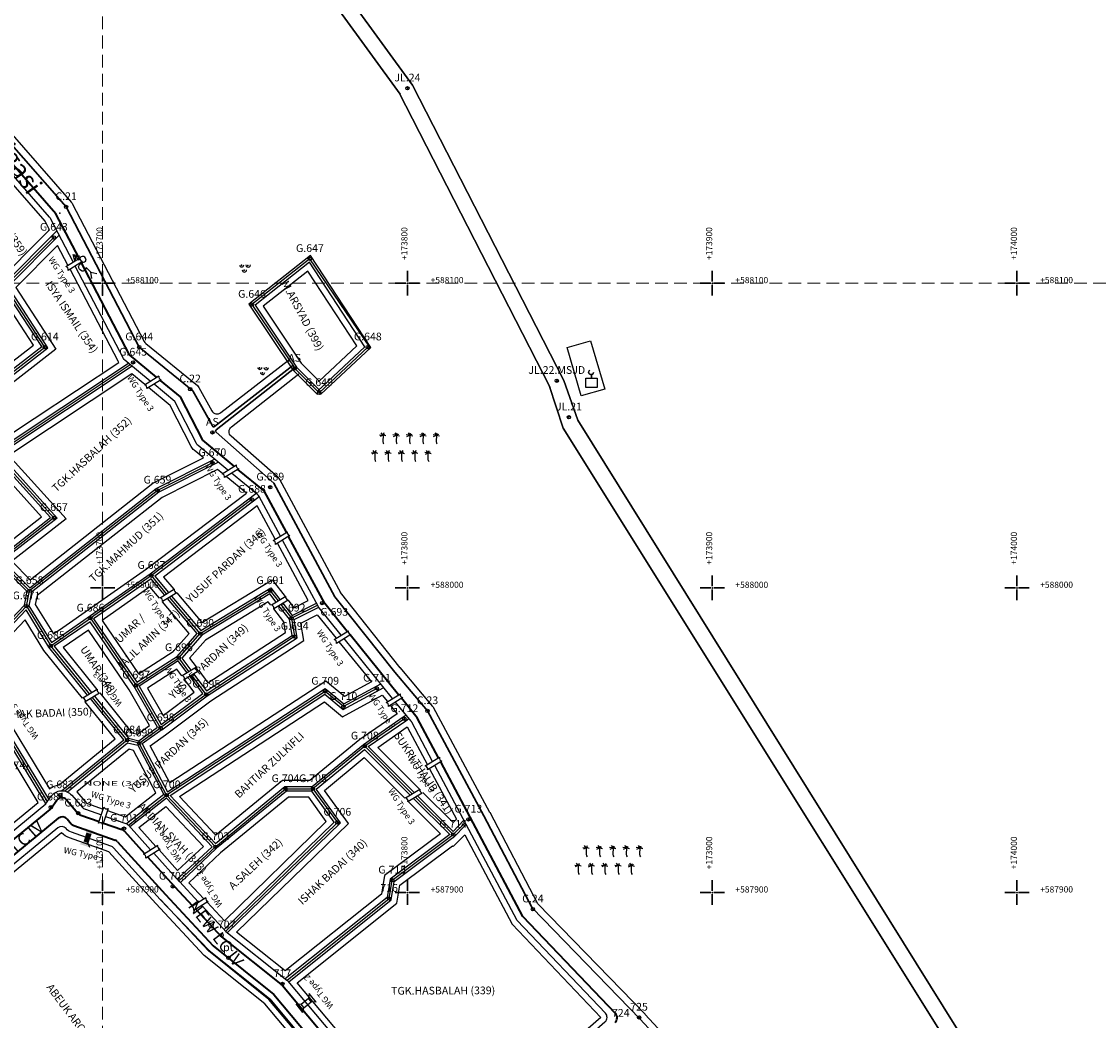
# Model space of a CAD drawing. Units: inches. Extents: x -394 to 7752, y 2694 to 8634.
# Drawn here: x 6373 to 6457, y 6993 to 7071 of the extents above; entities that cross this region are included whole.
import ezdxf
from ezdxf.enums import TextEntityAlignment as Align

# ---------------------------------------------------------------- set-up
doc = ezdxf.new("R2010")
doc.units = ezdxf.units.IN
doc.header["$MEASUREMENT"] = 0
doc.linetypes.add('DASHDOT', pattern=[1, 0.5, -0.25, 0, -0.25])
doc.linetypes.add('DASHEDX2', pattern=[1.5, 1, -0.5])
for name, color, linetype in [('BANGUNAN', 5, 'Continuous'), ('BATAS DESA', 6, 'Continuous'), ('BULAT1', 7, 'Continuous'), ('Double', 144, 'Continuous'), ('GEDUNG', 6, 'Continuous'), ('Grid', 7, 'Continuous'), ('JALAN', 7, 'Continuous'), ('Nama 1', 7, 'Continuous'), ('PATOK1', 7, 'Continuous'), ('Sal_existing', 7, 'Continuous'), ('tambak', 4, 'Continuous'), ('Tanggul', 7, 'Continuous')]:
    doc.layers.add(name, color=color, linetype=linetype)
doc.styles.add('L100', font='simplex.shx', dxfattribs={"height": 2.54})
doc.styles.add('L240', font='simplex.shx', dxfattribs={"height": 6.1})
doc.styles.add('L80', font='simplex.shx', dxfattribs={"height": 2.03})
doc.styles.get("Standard").update_dxf_attribs({"font": 'simplex.shx'})

msp = doc.modelspace()

# ---------------------------------------------------------------- hatches: boundary and pattern name
at = {"layer": 'BATAS DESA'}
h = msp.add_hatch(color=6, dxfattribs=at)
h.paths.add_polyline_path([(6378.31, 7007.424), (6377.487, 7007.685), (6377.641, 7007.332), (6377.981, 7007.225)])
h.paths.add_polyline_path([(6377.758, 7006.516), (6377.417, 7006.626), (6377.088, 7006.427), (6377.911, 7006.166)])
msp.add_hatch(color=6, dxfattribs=at).paths.add_polyline_path([(6377.983, 7007.224), (6377.64, 7007.333), (6377.415, 7006.626), (6377.758, 7006.516)])

# ---------------------------------------------------------------- linework, layer by layer
at = {"color": 72, "lineweight": -3}
msp.add_lwpolyline([(6416.972, 7043.128), (6417.854, 7043.128), (6417.854, 7042.403), (6416.972, 7042.403)], close=True, dxfattribs=at)
msp.add_lwpolyline([(6416.972, 7043.128), (6417.854, 7043.128), (6417.854, 7042.403), (6416.972, 7042.403)], close=True, dxfattribs=at)
msp.add_lwpolyline([(6417.577, 7043.563, -1.445634), (6417.264, 7043.758, 1.445634)], format="xyb", close=True, dxfattribs=at)
at = {"color": 71, "lineweight": -3}
msp.add_lwpolyline([(6417.413, 7043.398), (6417.413, 7043.128)], close=True, dxfattribs=at)
at = {"color": 42, "lineweight": -3}
for points in [[(6401.067, 7038.809), (6400.996, 7038.637), (6400.863, 7038.817)], [(6401.914, 7038.817), (6402.047, 7038.637), (6402.117, 7038.809)], [(6402.965, 7038.817), (6403.098, 7038.637), (6403.168, 7038.809)], [(6404.016, 7038.817), (6404.149, 7038.637), (6404.219, 7038.809)], [(6405.067, 7038.817), (6405.2, 7038.637), (6405.27, 7038.809)], [(6400.73, 7038.668), (6400.996, 7038.637), (6400.762, 7038.543)], [(6400.996, 7038.637), (6400.988, 7038.129), (6401.004, 7038.004), (6401.059, 7037.942)], [(6401.231, 7038.582), (6400.996, 7038.637), (6401.153, 7038.684)], [(6401.812, 7038.543), (6402.047, 7038.637), (6401.781, 7038.668)], [(6402.047, 7038.637), (6402.039, 7038.129), (6402.055, 7038.004), (6402.11, 7037.942)], [(6402.204, 7038.684), (6402.047, 7038.637), (6402.282, 7038.582)], [(6402.863, 7038.543), (6403.098, 7038.637), (6402.832, 7038.668)], [(6403.098, 7038.637), (6403.09, 7038.129), (6403.106, 7038.004), (6403.161, 7037.942)], [(6403.254, 7038.684), (6403.098, 7038.637), (6403.333, 7038.582)], [(6403.914, 7038.543), (6404.149, 7038.637), (6403.883, 7038.668)], [(6404.149, 7038.637), (6404.141, 7038.129), (6404.157, 7038.004), (6404.212, 7037.942)], [(6404.305, 7038.684), (6404.149, 7038.637), (6404.384, 7038.582)], [(6404.965, 7038.543), (6405.2, 7038.637), (6404.934, 7038.668)], [(6405.2, 7038.637), (6405.192, 7038.129), (6405.208, 7038.004), (6405.262, 7037.942)], [(6405.356, 7038.684), (6405.2, 7038.637), (6405.434, 7038.582)], [(6400.095, 7037.277), (6400.361, 7037.246), (6400.126, 7037.152)], [(6400.431, 7037.417), (6400.361, 7037.246), (6400.228, 7037.425)], [(6400.361, 7037.246), (6400.353, 7036.738), (6400.369, 7036.613), (6400.423, 7036.55)], [(6400.595, 7037.191), (6400.361, 7037.246), (6400.517, 7037.292)], [(6401.646, 7037.191), (6401.412, 7037.246), (6401.146, 7037.277)], [(6401.177, 7037.152), (6401.412, 7037.246), (6401.568, 7037.292)], [(6401.482, 7037.417), (6401.412, 7037.246), (6401.279, 7037.425)], [(6401.412, 7037.246), (6401.404, 7036.738), (6401.419, 7036.613), (6401.474, 7036.55)], [(6402.197, 7037.277), (6402.463, 7037.246), (6402.228, 7037.152)], [(6402.533, 7037.417), (6402.463, 7037.246), (6402.33, 7037.425)], [(6402.619, 7037.292), (6402.463, 7037.246), (6402.455, 7036.738), (6402.47, 7036.613), (6402.525, 7036.55)], [(6402.463, 7037.246), (6402.697, 7037.191)], [(6403.248, 7037.277), (6403.514, 7037.246), (6403.279, 7037.152)], [(6403.584, 7037.417), (6403.514, 7037.246), (6403.381, 7037.425)], [(6403.514, 7037.246), (6403.506, 7036.738), (6403.521, 7036.613), (6403.576, 7036.55)], [(6403.748, 7037.191), (6403.514, 7037.246), (6403.67, 7037.292)], [(6404.627, 7036.55), (6404.572, 7036.613), (6404.557, 7036.738), (6404.564, 7037.246), (6404.299, 7037.277)], [(6404.33, 7037.152), (6404.564, 7037.246), (6404.431, 7037.425)], [(6404.721, 7037.292), (6404.564, 7037.246), (6404.635, 7037.417)], [(6404.564, 7037.246), (6404.799, 7037.191)], [(6416.739, 7006.157), (6417.005, 7006.126), (6416.771, 7006.032)], [(6417.076, 7006.297), (6417.005, 7006.126), (6416.872, 7006.305)], [(6417.005, 7006.126), (6416.997, 7005.618), (6417.013, 7005.493), (6417.068, 7005.43)], [(6417.24, 7006.071), (6417.005, 7006.126), (6417.162, 7006.172)], [(6417.821, 7006.032), (6418.056, 7006.126), (6417.79, 7006.157)], [(6417.923, 7006.305), (6418.056, 7006.126), (6418.126, 7006.297)], [(6418.056, 7006.126), (6418.048, 7005.618), (6418.064, 7005.493), (6418.119, 7005.43)], [(6418.213, 7006.172), (6418.056, 7006.126), (6418.291, 7006.071)], [(6418.872, 7006.032), (6419.107, 7006.126), (6418.841, 7006.157)], [(6418.974, 7006.305), (6419.107, 7006.126), (6419.177, 7006.297)], [(6419.107, 7006.126), (6419.099, 7005.618), (6419.115, 7005.493), (6419.17, 7005.43)], [(6419.263, 7006.172), (6419.107, 7006.126), (6419.342, 7006.071)], [(6419.923, 7006.032), (6420.158, 7006.126), (6419.892, 7006.157)], [(6420.025, 7006.305), (6420.158, 7006.126), (6420.228, 7006.297)], [(6420.158, 7006.126), (6420.15, 7005.618), (6420.166, 7005.493), (6420.221, 7005.43)], [(6420.314, 7006.172), (6420.158, 7006.126), (6420.393, 7006.071)], [(6420.974, 7006.032), (6421.209, 7006.126), (6420.943, 7006.157)], [(6421.076, 7006.305), (6421.209, 7006.126), (6421.279, 7006.297)], [(6421.209, 7006.126), (6421.201, 7005.618), (6421.217, 7005.493), (6421.271, 7005.43)], [(6421.365, 7006.172), (6421.209, 7006.126), (6421.443, 7006.071)], [(6416.44, 7004.906), (6416.37, 7004.734), (6416.237, 7004.914)], [(6416.604, 7004.68), (6416.37, 7004.734), (6416.526, 7004.781)], [(6417.186, 7004.641), (6417.421, 7004.734), (6417.577, 7004.781)], [(6417.491, 7004.906), (6417.421, 7004.734), (6417.288, 7004.914)], [(6418.542, 7004.906), (6418.472, 7004.734), (6418.339, 7004.914)], [(6418.628, 7004.781), (6418.472, 7004.734), (6418.464, 7004.227), (6418.479, 7004.102), (6418.534, 7004.039)], [(6419.593, 7004.906), (6419.522, 7004.734), (6419.39, 7004.914)], [(6419.757, 7004.68), (6419.522, 7004.734), (6419.679, 7004.781)], [(6420.339, 7004.641), (6420.573, 7004.734), (6420.44, 7004.914)], [(6420.73, 7004.781), (6420.573, 7004.734), (6420.644, 7004.906)], [(6416.104, 7004.765), (6416.37, 7004.734), (6416.135, 7004.641)], [(6416.37, 7004.734), (6416.362, 7004.227), (6416.378, 7004.102), (6416.432, 7004.039)], [(6417.655, 7004.68), (6417.421, 7004.734), (6417.155, 7004.765)], [(6417.421, 7004.734), (6417.413, 7004.227), (6417.428, 7004.102), (6417.483, 7004.039)], [(6418.206, 7004.765), (6418.472, 7004.734), (6418.237, 7004.641)], [(6418.472, 7004.734), (6418.706, 7004.68)], [(6419.257, 7004.765), (6419.522, 7004.734), (6419.288, 7004.641)], [(6419.522, 7004.734), (6419.515, 7004.227), (6419.53, 7004.102), (6419.585, 7004.039)], [(6420.636, 7004.039), (6420.581, 7004.102), (6420.566, 7004.227), (6420.573, 7004.734), (6420.308, 7004.765)], [(6420.573, 7004.734), (6420.808, 7004.68)]]:
    msp.add_lwpolyline(points, dxfattribs=at)
at = {"layer": 'BANGUNAN', "lineweight": -3}
msp.add_lwpolyline([(6376.606, 7052.857), (6377.101, 7052.735), (6376.782, 7052.678), (6376.721, 7052.36)], close=True, dxfattribs=at)
for points in [[(6377.04, 7052.417), (6376.606, 7052.857)], [(6377.979, 7051.465), (6377.615, 7051.834)], [(6378.061, 7050.983), (6377.979, 7051.465), (6378.461, 7051.377)]]:
    msp.add_lwpolyline(points, dxfattribs=at)
msp.add_open_spline([(6377.615, 7051.834), (6377.589, 7051.739), (6377.539, 7051.556), (6377.168, 7051.55), (6376.913, 7051.962), (6377.278, 7052.23), (6377.721, 7052.348), (6377.481, 7052.783), (6377.144, 7052.672), (6377.076, 7052.504), (6377.04, 7052.417)], degree=3, knots=[0, 0, 0, 0, 2.19934, 4.268021, 7.681409, 11.019393, 13.992759, 16.863103, 18.986773, 21.280737, 21.280737, 21.280737, 21.280737], dxfattribs=at)
at = {"layer": 'BATAS DESA', "color": 6}
for p, q in [((6377.911, 7006.166), (6377.757, 7006.518)), ((6377.983, 7007.224), (6377.758, 7006.516)), ((6395.191, 6994.657), (6395.121, 6994.279)), ((6395.727, 6993.981), (6395.191, 6994.657)), ((6394.156, 6993.837), (6394.54, 6993.818)), ((6394.692, 6993.161), (6394.156, 6993.837)), ((6394.539, 6993.82), (6395.122, 6994.282)), ((6394.762, 6993.539), (6394.54, 6993.818)), ((6394.763, 6993.538), (6395.344, 6993.998)), ((6395.343, 6994), (6395.122, 6994.282)), ((6395.727, 6993.981), (6395.343, 6994)), ((6394.692, 6993.161), (6394.762, 6993.539))]:
    msp.add_line(p, q, dxfattribs=at)
at = {"layer": 'BULAT1', "color": 4, "ltscale": 10}
msp.add_lwpolyline([(6372.123, 6945.192), (6375.101, 6941.164, 0.281997), (6375.566, 6940.975), (6377.464, 6941.292, 0.123685), (6377.678, 6941.385), (6390.185, 6951.04, 0.355302), (6390.324, 6951.63), (6386.684, 6959.124, -0.141639), (6386.639, 6959.386), (6387.379, 6966.048, -0.066661), (6387.41, 6966.172), (6392.037, 6977.862, -0.142744), (6392.202, 6978.075), (6397.878, 6982.185, 0.300319), (6398.064, 6982.68), (6396.751, 6988.472, 0.119493), (6396.65, 6988.675), (6392.017, 6994.191), (6387.248, 6998.006), (6383.461, 7002.063)], format="xyb", dxfattribs=at)
at = {"layer": 'BULAT1', "color": 1, "ltscale": 10}
for centre in [(6402.919, 7065.97), (6376.04, 7056.619), (6375.079, 7054.21), (6395.239, 7052.53), (6390.679, 7048.93), (6374.359, 7045.57), (6381.799, 7045.57), (6399.799, 7045.57), (6381.319, 7044.37), (6394.039, 7043.89), (6414.679, 7042.93), (6385.81, 7042.261), (6395.959, 7041.97), (6415.639, 7040.05), (6387.559, 7038.85), (6387.559, 7036.45), (6392.119, 7034.53), (6383.239, 7034.29), (6390.679, 7033.57), (6375.079, 7032.13), (6382.759, 7027.57), (6373.159, 7026.37), (6392.119, 7026.37), (6372.919, 7025.17), (6396.199, 7025.41), (6377.959, 7024.21), (6393.799, 7024.21), (6386.599, 7023.01), (6394.039, 7022.77), (6374.839, 7022.05), (6384.919, 7021.09), (6381.559, 7018.93), (6396.439, 7018.45), (6400.519, 7018.69), (6387.079, 7018.21), (6397.879, 7017.25), (6404.5, 7016.912), (6402.679, 7016.29), (6383.479, 7015.57), (6380.839, 7014.61), (6381.799, 7014.37), (6399.559, 7014.13), (6393.319, 7010.77), (6395.479, 7010.77), (6375.559, 7010.29), (6383.959, 7010.29), (6374.839, 7009.33), (6376.999, 7008.85), (6397.399, 7008.13), (6407.719, 7008.37), (6380.599, 7007.65), (6406.519, 7007.17), (6387.799, 7006.21), (6384.439, 7003.09), (6401.719, 7003.57), (6401.479, 7002.13), (6401.479, 7002.13), (6412.798, 7001.298), (6388.279, 6999.25), (6388.82, 6997.456), (6393.079, 6995.41), (6393.079, 6995.41), (6421.159, 6992.77), (6421.159, 6992.77)]:
    msp.add_circle(centre, 0.132, dxfattribs=at)
for p in [(6402.919, 7065.97), (6376.04, 7056.619), (6375.559, 7056.13), (6375.079, 7054.21), (6395.239, 7052.53), (6390.679, 7048.93), (6374.359, 7045.57), (6381.799, 7045.57), (6399.799, 7045.57), (6381.319, 7044.37), (6394.039, 7043.89), (6385.81, 7042.261), (6414.679, 7042.93), (6395.959, 7041.97), (6415.639, 7040.05), (6387.559, 7038.85), (6387.559, 7036.45), (6392.119, 7034.53), (6383.239, 7034.29), (6390.679, 7033.57), (6375.079, 7032.13), (6382.759, 7027.57), (6373.159, 7026.37), (6392.119, 7026.37), (6372.919, 7025.17), (6396.199, 7025.41), (6377.959, 7024.21), (6393.799, 7024.21), (6386.599, 7023.01), (6394.039, 7022.77), (6374.839, 7022.05), (6384.919, 7021.09), (6381.559, 7018.93), (6396.439, 7018.45), (6400.519, 7018.69), (6387.079, 7018.21), (6397.879, 7017.25), (6404.5, 7016.912), (6402.679, 7016.29), (6383.479, 7015.57), (6380.839, 7014.61), (6381.799, 7014.37), (6399.559, 7014.13), (6393.319, 7010.77), (6395.479, 7010.77), (6375.559, 7010.29), (6383.959, 7010.29), (6374.839, 7009.33), (6376.999, 7008.85), (6407.719, 7008.37), (6380.599, 7007.65), (6397.399, 7008.13), (6406.519, 7007.17), (6387.799, 7006.21), (6384.439, 7003.09), (6401.719, 7003.57), (6401.479, 7002.13), (6401.479, 7002.13), (6412.798, 7001.298), (6388.279, 6999.25), (6388.82, 6997.456), (6393.079, 6995.41), (6393.079, 6995.41), (6421.159, 6992.77), (6421.159, 6992.77)]:
    msp.add_point(p, dxfattribs=at)
at = {"layer": 'Double', "color": 6}
for p, q in [((6376.016, 7051.926), (6377.14, 7052.618)), ((6377.324, 7052.308), (6376.2, 7051.617)), ((6382.218, 7042.612), (6383.342, 7043.304)), ((6383.526, 7042.995), (6382.402, 7042.303)), ((6388.33, 7035.603), (6389.454, 7036.295)), ((6389.638, 7035.985), (6388.514, 7035.293)), ((6392.341, 7030.34), (6393.466, 7031.032)), ((6393.649, 7030.723), (6392.525, 7030.031)), ((6383.441, 7025.831), (6384.565, 7026.523)), ((6384.749, 7026.214), (6383.625, 7025.522)), ((6392.21, 7025.264), (6393.334, 7025.955)), ((6392.21, 7025.264), (6393.334, 7025.955)), ((6393.518, 7025.646), (6392.394, 7024.954)), ((6393.518, 7025.646), (6392.394, 7024.954)), ((6397.145, 7022.545), (6398.269, 7023.236)), ((6398.453, 7022.927), (6397.329, 7022.235)), ((6385.174, 7019.701), (6386.299, 7020.393)), ((6386.482, 7020.083), (6385.358, 7019.392)), ((6377.369, 7017.942), (6378.494, 7018.634)), ((6378.678, 7018.324), (6377.553, 7017.632)), ((6401.236, 7017.581), (6402.36, 7018.273)), ((6402.544, 7017.963), (6401.42, 7017.271)), ((6404.326, 7012.577), (6405.45, 7013.269)), ((6405.634, 7012.959), (6404.51, 7012.268)), ((6402.778, 7010.063), (6403.902, 7010.755)), ((6404.086, 7010.445), (6402.961, 7009.753)), ((6378.602, 7008.084), (6379.022, 7009.336)), ((6379.362, 7009.216), (6378.941, 7007.964)), ((6382.133, 7005.638), (6383.257, 7006.33)), ((6383.441, 7006.02), (6382.317, 7005.328)), ((6385.918, 7001.514), (6387.042, 7002.206)), ((6387.226, 7001.896), (6386.102, 7001.204))]:
    msp.add_line(p, q, dxfattribs=at)
for points in [[(6374.735, 7054.813), (6374.384, 7055.486), (6370.58, 7059.825)], [(6365.427, 7056.442), (6367.443, 7053.651), (6370.198, 7050.26), (6374.735, 7054.813)], [(6368.253, 7043.349), (6369.152, 7042.381), (6373.474, 7045.72), (6371.082, 7049.399), (6370.441, 7048.886), (6366.281, 7045.821), (6366.526, 7045.209), (6368.007, 7043.614)], [(6369.252, 7030.304), (6370.689, 7029.551), (6374.112, 7032.214), (6370.385, 7036.333), (6368.79, 7035.422), (6367.873, 7036.109), (6365.945, 7034.707), (6366.328, 7031.836), (6368.933, 7030.471)], [(6388.35, 7035.615), (6387.97, 7035.929), (6383.594, 7033.73), (6373.758, 7026.001), (6373.617, 7025.295), (6375.038, 7022.985), (6375.784, 7023.493), (6382.37, 7028.103), (6390.235, 7034.062), (6388.644, 7035.373)], [(6391.099, 7033.06), (6383.711, 7027.463), (6384.524, 7026.498)], [(6392.507, 7030.442), (6391.099, 7033.06)], [(6393.518, 7025.646), (6393.986, 7025.045), (6395.105, 7025.613), (6392.678, 7030.125)], [(6384.759, 7026.22), (6386.739, 7023.868), (6392.278, 7027.24), (6393.296, 7025.932)], [(6383.388, 7025.798), (6382.643, 7026.683), (6378.871, 7024.043), (6381.742, 7019.832), (6384.483, 7021.594), (6385.729, 7023.018), (6383.622, 7025.52)], [(6392.165, 7025.236), (6391.959, 7025.5), (6387.029, 7022.499), (6385.768, 7021.058), (6386.277, 7020.379)], [(6397.524, 7022.355), (6400.083, 7019.197), (6397.957, 7018.043), (6396.486, 7019.269), (6384.203, 7011.238), (6382.652, 7014.168), (6383.869, 7015.037), (6387.428, 7017.706), (6394.761, 7022.451), (6394.529, 7023.84), (6395.798, 7024.484), (6397.295, 7022.637)], [(6386.493, 7020.09), (6387.209, 7019.137), (6393.317, 7023.089), (6393.175, 7023.936), (6392.387, 7024.95)], [(6378.687, 7018.33), (6381.214, 7015.196), (6381.663, 7015.084), (6382.61, 7015.76), (6380.999, 7018.58), (6377.801, 7023.27), (6375.802, 7021.907), (6378.459, 7018.612)], [(6385.148, 7019.685), (6384.759, 7020.203), (6382.443, 7018.713), (6383.681, 7016.546), (6386.126, 7018.38), (6385.365, 7019.395)], [(6401.57, 7017.363), (6402.109, 7016.698), (6399.16, 7014.657), (6395.242, 7011.43), (6393.083, 7011.43), (6387.836, 7007.133), (6384.979, 7010.168), (6396.391, 7017.63), (6397.8, 7016.456), (6400.929, 7018.154), (6401.341, 7017.645)], [(6403.88, 7010.742), (6400.585, 7014.037), (6402.905, 7015.668), (6402.905, 7015.668)], [(6402.905, 7015.668), (6404.493, 7012.68)], [(6402.986, 7009.769), (6405.514, 7007.241), (6401.111, 7003.939), (6400.869, 7002.487), (6393.294, 6996.427), (6389.469, 6999.487), (6398.269, 7008.056), (6396.378, 7010.655), (6399.516, 7013.239), (6402.725, 7010.03)], [(6404.662, 7012.361), (6406.775, 7008.387), (6406.51, 7008.112), (6404.142, 7010.48)], [(6387.144, 7001.846), (6388.503, 7000.39), (6396.529, 7008.204), (6395.143, 7010.11), (6393.555, 7010.11), (6388.209, 7005.732), (6385.714, 7003.378), (6386.893, 7002.114)]]:
    msp.add_lwpolyline(points, dxfattribs=at)
at = {"layer": 'Double', "color": 144}
for points in [[(6370.424, 7037.323), (6368.852, 7036.425), (6368.021, 7037.048), (6366.901, 7039.288), (6369.194, 7041.351), (6374.6, 7045.529), (6371.469, 7050.346), (6375.498, 7054.388)], [(6371.118, 7050.504), (6375.323, 7054.723)], [(6396.082, 7041.838), (6400.032, 7045.542), (6395.282, 7052.793), (6390.437, 7048.968), (6393.899, 7043.775), (6395.832, 7041.842)], [(6395.836, 7042.101), (6399.565, 7045.598), (6395.196, 7052.267), (6390.921, 7048.891), (6394.179, 7044.004), (6396.086, 7042.097)], [(6367.869, 7043.057), (6369.099, 7041.733), (6374.117, 7045.611), (6371.196, 7050.105), (6370.148, 7049.267), (6365.698, 7045.987), (6366.113, 7044.948), (6367.623, 7043.322)], [(6370.419, 7037.32), (6380.959, 7044.303)], [(6381.249, 7044.063), (6370.793, 7037.135), (6375.342, 7032.107), (6371.03, 7028.753), (6373.173, 7026.61), (6383.142, 7034.442), (6387.73, 7036.749)], [(6369.017, 7029.885), (6370.74, 7028.983), (6374.815, 7032.153), (6370.482, 7036.942), (6368.825, 7035.995), (6367.877, 7036.706), (6365.431, 7034.927), (6365.885, 7031.526), (6368.698, 7030.052)], [(6388.034, 7036.498), (6383.336, 7034.137), (6373.322, 7026.269), (6373.109, 7025.204), (6374.893, 7022.305), (6376.056, 7023.098)], [(6382.653, 7027.715), (6390.988, 7034.03)], [(6391.255, 7033.78), (6383.019, 7027.541), (6384.111, 7026.244)], [(6365.743, 7016.427), (6369.085, 7018.516), (6368.141, 7020.402), (6372.752, 7025.256), (6372.963, 7026.311), (6370.651, 7028.623), (6368.842, 7029.571)], [(6376.056, 7023.098), (6382.656, 7027.717)], [(6383.801, 7026.053), (6382.727, 7027.328), (6378.208, 7024.164), (6381.609, 7019.176), (6384.8, 7021.227)], [(6384.345, 7025.965), (6386.637, 7023.244), (6392.162, 7026.607), (6392.884, 7025.679)], [(6392.576, 7025.489), (6392.075, 7026.133), (6386.716, 7022.87), (6385.15, 7021.081), (6385.866, 7020.127)], [(6384.783, 7021.208), (6386.362, 7023.012), (6384.035, 7025.774)], [(6386.083, 7019.838), (6387.093, 7018.49), (6393.842, 7022.857), (6393.629, 7024.135), (6392.798, 7025.203)], [(6393.107, 7025.393), (6393.85, 7024.437), (6395.761, 7025.407)], [(6377.738, 7018.168), (6374.691, 7021.946), (6372.888, 7024.876), (6368.576, 7020.337), (6369.553, 7018.384)], [(6383.587, 7015.426), (6387.153, 7018.1), (6394.236, 7022.683), (6393.998, 7024.109), (6395.931, 7025.09)], [(6378.275, 7018.076), (6380.941, 7014.77), (6381.762, 7014.565), (6383.242, 7015.622), (6381.406, 7018.834), (6377.927, 7023.937), (6375.101, 7022.011), (6378.047, 7018.359)], [(6385.558, 7019.937), (6384.875, 7020.848), (6381.8, 7018.871), (6383.536, 7015.832)], [(6383.534, 7015.836), (6386.798, 7018.284), (6385.775, 7019.648)], [(6383.583, 7015.423), (6382.032, 7014.315), (6384.026, 7010.548), (6396.452, 7018.673), (6397.9, 7017.466), (6400.82, 7019.051)], [(6387.807, 7006.463), (6384.237, 7010.257), (6396.426, 7018.226), (6397.857, 7017.033), (6401.05, 7018.766)], [(6375.689, 7010.629), (6380.586, 7014.636), (6377.965, 7017.886)], [(6387.794, 7006.478), (6393.254, 7010.95), (6395.414, 7010.95), (6399.45, 7014.273), (6402.576, 7016.438), (6402.808, 7016.598)], [(6403.46, 7010.483), (6399.839, 7014.104), (6402.781, 7016.142), (6403.035, 7016.318)], [(6374.456, 7009.614), (6371, 7015.324)], [(6371.307, 7015.513), (6374.682, 7009.937)], [(6376.14, 7010.532), (6380.883, 7014.413), (6381.677, 7014.215), (6383.729, 7010.338), (6380.788, 7008.027)], [(6388.733, 6999.44), (6397.636, 7008.11), (6395.724, 7010.739), (6399.547, 7013.887), (6403.145, 7010.289)], [(6384.791, 7003.663), (6387.544, 7006.218), (6383.941, 7010.046), (6381.063, 7007.786)], [(6388.487, 6999.704), (6397.162, 7008.15), (6395.387, 7010.59), (6393.383, 7010.59), (6387.892, 7006.093), (6385.036, 7003.399)], [(6403.407, 7010.027), (6406.245, 7007.189), (6401.553, 7003.67), (6401.313, 7002.227), (6393.294, 6995.812)], [(6407.362, 7008.305), (6406.516, 7007.427), (6403.722, 7010.221)], [(6393.582, 6995.582), (6401.645, 7002.032), (6401.884, 7003.469), (6406.502, 7006.932), (6406.521, 7006.913), (6407.54, 7007.97)]]:
    msp.add_lwpolyline(points, dxfattribs=at)
at = {"layer": 'Double', "color": 6}
msp.add_lwpolyline([(6395.974, 7042.888), (6398.943, 7045.672), (6395.082, 7051.565), (6391.566, 7048.789), (6394.552, 7044.31)], close=True, dxfattribs=at)
for points in [[(6382.239, 7042.625), (6381.218, 7043.467), (6371.523, 7037.043), (6376.045, 7032.045), (6371.754, 7028.708), (6373.211, 7027.25), (6382.883, 7034.85), (6386.857, 7036.847), (6386.127, 7037.448, -0.102273), (6385.883, 7037.751), (6384.225, 7040.986), (6382.532, 7042.383)], [(6383.099, 7001.747), (6379.416, 7005.815), (6376.304, 7006.914, -0.123607), (6375.691, 7007.321), (6370.453, 7003.035, -0.41108), (6368.335, 7003.236), (6365.618, 7006.484), (6360.417, 7001.654), (6359.844, 7001.082), (6365.295, 6992.74)], [(6365.492, 6992.438), (6371.651, 6983.01), (6363.068, 6976.634), (6363.469, 6973.822), (6375.91, 6956.357), (6377.495, 6951.867), (6372.74, 6945.166), (6375.487, 6941.449), (6377.385, 6941.765), (6389.892, 6951.42), (6386.252, 6958.914, -0.141639), (6386.162, 6959.439), (6386.902, 6966.101, -0.066661), (6386.963, 6966.348), (6391.591, 6978.039, -0.142744), (6391.92, 6978.463), (6397.596, 6982.573), (6396.283, 6988.366), (6391.68, 6993.845), (6386.921, 6997.653), (6383.11, 7001.736)]]:
    msp.add_lwpolyline(points, format="xyb", dxfattribs=at)
msp.add_lwpolyline([(6407.426, 7007.161), (6411.167, 7000.122), (6418.16, 6992.775), (6415.562, 6990.502), (6414.938, 6990.711, 0.242818), (6413.567, 6990.497), (6407.393, 6985.985), (6401.669, 6982.038), (6400.925, 6983.278, 0.136415), (6400.431, 6983.747), (6399.121, 6989.523, 0.119493), (6398.92, 6989.928), (6394.243, 6995.496), (6402.088, 7001.772), (6402.326, 7003.2), (6406.457, 7006.298), (6406.528, 7006.228), (6407.426, 7007.161)], format="xyb", close=True, dxfattribs=at)
for centre, start, end in [((6377.388, 7052.562), 169.03127, 255.96267), ((6375.945, 7051.674), 347.25317, 74.18458), ((6383.59, 7043.248), 169.03127, 255.96267), ((6382.147, 7042.36), 347.25317, 74.18458), ((6389.702, 7036.239), 169.03127, 255.96267), ((6388.259, 7035.351), 347.25317, 74.18458), ((6392.27, 7030.089), 347.25317, 74.18458), ((6393.713, 7030.976), 169.03127, 255.96267), ((6384.813, 7026.468), 169.03127, 255.96267), ((6383.37, 7025.58), 347.25317, 74.18458), ((6392.138, 7025.012), 347.25317, 74.18458), ((6392.138, 7025.012), 347.25317, 74.18458), ((6393.581, 7025.9), 169.03127, 255.96267), ((6393.581, 7025.9), 169.03127, 255.96267), ((6398.517, 7023.181), 169.03127, 255.96267), ((6397.074, 7022.293), 347.25317, 74.18458), ((6386.546, 7020.337), 169.03127, 255.96267), ((6385.103, 7019.449), 347.25317, 74.18458), ((6378.741, 7018.578), 169.03127, 255.96267), ((6377.298, 7017.69), 347.25317, 74.18458), ((6401.165, 7017.329), 347.25317, 74.18458), ((6402.607, 7018.217), 169.03127, 255.96267), ((6405.698, 7013.213), 169.03127, 255.96267), ((6404.255, 7012.325), 347.25317, 74.18458), ((6404.149, 7010.699), 169.03127, 255.96267), ((6402.706, 7009.811), 347.25317, 74.18458), ((6379.248, 7009.451), 208.85933, 295.79073), ((6378.708, 7007.845), 27.08123, 114.01264), ((6382.062, 7005.386), 347.25317, 74.18458), ((6383.504, 7006.274), 169.03127, 255.96267), ((6385.847, 7001.262), 347.25317, 74.18458), ((6387.29, 7002.15), 169.03127, 255.96267)]:
    msp.add_arc(centre, 0.262, start, end, dxfattribs=at)
at = {"layer": 'GEDUNG', "lineweight": -3, "ltscale": 10}
msp.add_lwpolyline([(6418.452, 7042.261), (6416.598, 7041.724), (6415.49, 7045.543), (6417.344, 7046.08)], close=True, dxfattribs=at)
at = {"layer": 'Grid', "color": 0, "linetype": 'DASHEDX2', "lineweight": 5}
for points in [[(6378.919, 7410.61), (6378.919, 6450.61)], [(6018.919, 7050.61), (6978.919, 7050.61)]]:
    msp.add_lwpolyline(points, dxfattribs=at)
at = {"layer": 'Grid', "color": 3, "linetype": 'DASHDOT', "lineweight": 30, "ltscale": 10}
for points in [[(6378.919, 7050.73), (6378.919, 7051.57)], [(6402.919, 7050.73), (6402.919, 7051.57)], [(6426.919, 7050.73), (6426.919, 7051.57)], [(6450.919, 7050.73), (6450.919, 7051.57)], [(6378.799, 7050.61), (6377.959, 7050.61)], [(6379.039, 7050.61), (6379.879, 7050.61)], [(6402.799, 7050.61), (6401.959, 7050.61)], [(6403.039, 7050.61), (6403.879, 7050.61)], [(6426.799, 7050.61), (6425.959, 7050.61)], [(6427.039, 7050.61), (6427.879, 7050.61)], [(6450.799, 7050.61), (6449.959, 7050.61)], [(6451.039, 7050.61), (6451.879, 7050.61)], [(6378.919, 7050.49), (6378.919, 7049.65)], [(6402.919, 7050.49), (6402.919, 7049.65)], [(6426.919, 7050.49), (6426.919, 7049.65)], [(6450.919, 7050.49), (6450.919, 7049.65)], [(6378.919, 7026.73), (6378.919, 7027.57)], [(6402.919, 7026.73), (6402.919, 7027.57)], [(6426.919, 7026.73), (6426.919, 7027.57)], [(6450.919, 7026.73), (6450.919, 7027.57)], [(6378.799, 7026.61), (6377.959, 7026.61)], [(6378.919, 7026.49), (6378.919, 7025.65)], [(6379.039, 7026.61), (6379.879, 7026.61)], [(6402.799, 7026.61), (6401.959, 7026.61)], [(6402.919, 7026.49), (6402.919, 7025.65)], [(6403.039, 7026.61), (6403.879, 7026.61)], [(6426.799, 7026.61), (6425.959, 7026.61)], [(6426.919, 7026.49), (6426.919, 7025.65)], [(6427.039, 7026.61), (6427.879, 7026.61)], [(6450.799, 7026.61), (6449.959, 7026.61)], [(6450.919, 7026.49), (6450.919, 7025.65)], [(6451.039, 7026.61), (6451.879, 7026.61)], [(6378.919, 7002.73), (6378.919, 7003.57)], [(6402.919, 7002.73), (6402.919, 7003.57)], [(6426.919, 7002.73), (6426.919, 7003.57)], [(6450.919, 7002.73), (6450.919, 7003.57)], [(6378.799, 7002.61), (6377.959, 7002.61)], [(6378.919, 7002.49), (6378.919, 7001.65)], [(6379.039, 7002.61), (6379.879, 7002.61)], [(6402.799, 7002.61), (6401.959, 7002.61)], [(6402.919, 7002.49), (6402.919, 7001.65)], [(6403.039, 7002.61), (6403.879, 7002.61)], [(6426.799, 7002.61), (6425.959, 7002.61)], [(6426.919, 7002.49), (6426.919, 7001.65)], [(6427.039, 7002.61), (6427.879, 7002.61)], [(6450.799, 7002.61), (6449.959, 7002.61)], [(6450.919, 7002.49), (6450.919, 7001.65)], [(6451.039, 7002.61), (6451.879, 7002.61)]]:
    msp.add_lwpolyline(points, dxfattribs=at)
for p in [(6378.919, 7050.61), (6402.919, 7050.61), (6426.919, 7050.61), (6450.919, 7050.61), (6378.919, 7026.61), (6402.919, 7026.61), (6426.919, 7026.61), (6450.919, 7026.61), (6378.919, 7002.61), (6402.919, 7002.61), (6426.919, 7002.61), (6450.919, 7002.61)]:
    msp.add_point(p, dxfattribs=at)
at = {"layer": 'JALAN', "color": 5, "lineweight": -3, "ltscale": 10}
msp.add_lwpolyline([(6315.35, 7187.676), (6377.252, 7102.06), (6403.314, 7066.204), (6415.222, 7042.943), (6416.347, 7039.807), (6456.867, 6974.759), (6473.451, 6951.852), (6485.417, 6934.879), (6489.92, 6930.155), (6502.483, 6915.261), (6508.475, 6910.672), (6502.483, 6915.261), (6489.92, 6930.155), (6485.417, 6934.879), (6473.451, 6951.852), (6456.867, 6974.759), (6416.347, 7039.807), (6415.222, 7042.943), (6403.314, 7066.204), (6377.252, 7102.06), (6315.35, 7187.676)], dxfattribs=at)
for points in [[(6402.343, 7065.499), (6376.281, 7101.355)], [(6414.154, 7042.396), (6402.245, 7065.658)], [(6455.849, 6974.123), (6415.191, 7039.178), (6414.093, 7042.538), (6415.191, 7039.178)]]:
    msp.add_lwpolyline(points, close=True, dxfattribs=at)
at = {"layer": 'Sal_existing', "color": 1, "lineweight": 40}
for p, q in [((6375.242, 7056.073), (6371.472, 7060.374)), ((6377.066, 7052.573), (6375.242, 7056.073)), ((6381.038, 7044.953), (6377.233, 7052.253)), ((6383.167, 7043.196), (6381.038, 7044.953)), ((6385.047, 7041.646), (6383.461, 7042.954)), ((6386.795, 7038.235), (6385.047, 7041.646)), ((6389.279, 7036.187), (6386.795, 7038.235)), ((6391.631, 7034.248), (6389.573, 7035.945)), ((6393.387, 7030.984), (6391.631, 7034.248)), ((6396.407, 7025.372), (6393.558, 7030.666)), ((6398.181, 7023.182), (6396.407, 7025.372)), ((6402.227, 7018.191), (6398.41, 7022.9)), ((6403.695, 7016.38), (6402.456, 7017.909)), ((6405.374, 7013.222), (6403.695, 7016.38)), ((6412.012, 7000.732), (6405.543, 7012.903)), ((6419.304, 6993.07), (6412.012, 7000.732))]:
    msp.add_line(p, q, dxfattribs=at)
at = {"layer": 'Sal_existing', "color": 2, "lineweight": 40}
for p, q in [((6374.877, 7009.252), (6375.31, 7009.872)), ((6376.064, 7009.914), (6377.003, 7008.845)), ((6369.926, 7005.178), (6374.787, 7009.156)), ((6369.799, 7003.834), (6375.45, 7008.457)), ((6376.114, 7008.402), (6376.447, 7008.023)), ((6377.204, 7008.709), (6378.641, 7008.201)), ((6376.648, 7007.887), (6379.892, 7006.741)), ((6378.981, 7008.081), (6380.44, 7007.566)), ((6380.636, 7007.435), (6382.217, 7005.69)), ((6380.088, 7006.611), (6383.864, 7002.44)), ((6382.463, 7005.418), (6384.571, 7003.09)), ((6384.571, 7003.09), (6385.997, 7001.562)), ((6383.864, 7002.44), (6387.625, 6998.412)), ((6386.247, 7001.294), (6388.279, 6999.118)), ((6388.279, 6999.118), (6393.079, 6995.278)), ((6387.625, 6998.412), (6392.405, 6994.587)), ((6393.079, 6995.278), (6398.044, 6989.367)), ((6392.405, 6994.587), (6397.159, 6988.928))]:
    msp.add_line(p, q, dxfattribs=at)
at = {"layer": 'Sal_existing', "color": 4}
for p, q in [((6383.455, 7002.069), (6387.289, 6998.068)), ((6387.313, 6998.047), (6392.049, 6994.257)), ((6392.083, 6994.224), (6396.754, 6988.663))]:
    msp.add_line(p, q, dxfattribs=at)
at = {"layer": 'Sal_existing', "lineweight": 30, "ltscale": 10}
for points in [[(6370.999, 7062.37), (6376.04, 7056.619), (6381.799, 7045.57), (6386.016, 7042.123), (6387.556, 7039.363)], [(6399.799, 7045.57), (6395.959, 7041.97), (6394.037, 7043.915), (6387.86, 7039.046)], [(6393.9, 7044.116), (6387.735, 7039.326)]]:
    msp.add_lwpolyline(points, dxfattribs=at)
for points in [[(6387.556, 7039.363, 0.459339), (6387.735, 7039.326)], [(6387.86, 7039.046, 0.468315), (6387.855, 7038.862), (6392.388, 7034.869), (6397.209, 7025.906), (6401.918, 7019.969), (6404.5, 7016.912), (6408.934, 7008.652), (6412.745, 7001.396), (6421.233, 6992.636), (6424.28, 6989.352), (6426.79, 6981.71), (6432.66, 6975.124), (6438.199, 6966.13)]]:
    msp.add_lwpolyline(points, format="xyb", dxfattribs=at)
at = {"layer": 'Sal_existing', "color": 2, "lineweight": 40}
for centre, start, end in [((6375.704, 7009.597), 41.28585, 145.03248), ((6374.483, 7009.527), 309.28941, 325.03248), ((6375.753, 7008.086), 41.28585, 129.28941), ((6377.364, 7009.161), 221.28585, 250.54611), ((6376.808, 7008.34), 221.28585, 250.54611), ((6380.28, 7007.113), 42.15789, 70.54611), ((6379.732, 7006.289), 42.15789, 70.54611)]:
    msp.add_arc(centre, 0.48, start, end, dxfattribs=at)
at = {"layer": 'Sal_existing', "color": 4}
for centre, start, end in [((6387.463, 6998.234), 223.77796, 231.34019), ((6391.899, 6994.07), 40.03026, 51.34019)]:
    msp.add_arc(centre, 0.24, start, end, dxfattribs=at)
at = {"layer": 'Sal_existing', "color": 1, "lineweight": 40}
msp.add_arc((6418.956, 6992.739), 0.48, 311.18593, 43.58387, dxfattribs=at)
at = {"layer": 'tambak', "lineweight": -3, "ltscale": 10}
for points in [[(6375.079, 7054.21), (6371.239, 7050.37)], [(6399.957, 7045.576), (6395.239, 7052.53), (6390.679, 7048.93), (6394.105, 7043.845)], [(6367.725, 7042.948), (6369.079, 7041.49), (6374.359, 7045.57), (6371.239, 7050.37), (6370.039, 7049.41)], [(6370.519, 7037.17), (6381.075, 7044.207)], [(6365.239, 7035.01), (6367.879, 7036.93), (6368.839, 7036.21), (6370.519, 7037.17), (6375.079, 7032.13), (6370.759, 7028.77), (6368.929, 7029.728)], [(6387.559, 7036.45), (6383.239, 7034.29), (6373.159, 7026.37)], [(6390.679, 7033.57), (6382.759, 7027.57)], [(6365.834, 7016.272), (6369.319, 7018.45), (6368.359, 7020.37), (6372.919, 7025.17), (6373.159, 7026.37), (6370.759, 7028.77)], [(6383.956, 7026.148), (6382.759, 7027.57), (6377.959, 7024.21)], [(6386.599, 7023.01), (6392.119, 7026.37), (6392.73, 7025.584)], [(6372.919, 7025.17), (6374.839, 7022.05)], [(6377.892, 7018.264), (6374.839, 7022.05), (6377.959, 7024.21), (6381.559, 7018.93), (6384.919, 7021.09), (6386.599, 7023.01), (6384.19, 7025.87)], [(6392.952, 7025.298), (6393.799, 7024.21), (6394.039, 7022.77), (6387.079, 7018.21), (6385.929, 7019.743)], [(6395.852, 7025.237), (6393.799, 7024.21)], [(6385.712, 7020.032), (6384.919, 7021.09)], [(6400.519, 7018.69), (6397.879, 7017.25), (6396.439, 7018.45), (6383.959, 7010.29), (6381.799, 7014.37), (6380.839, 7014.61), (6375.94, 7010.602)], [(6381.799, 7014.37), (6383.479, 7015.57), (6381.559, 7018.93)], [(6380.839, 7014.61), (6378.12, 7017.981)], [(6387.079, 7018.21), (6383.479, 7015.57)], [(6402.679, 7016.29), (6399.559, 7014.13)], [(6374.569, 7009.775), (6371.153, 7015.419)], [(6403.302, 7010.386), (6399.559, 7014.13), (6395.479, 7010.77)], [(6384.914, 7003.531), (6387.799, 7006.21), (6393.319, 7010.77), (6395.479, 7010.77), (6397.399, 7008.13), (6388.61, 6999.572)], [(6380.942, 7007.92), (6383.959, 7010.29), (6387.799, 7006.21)], [(6393.438, 6995.697), (6401.479, 7002.13), (6401.719, 7003.57), (6406.519, 7007.17), (6403.564, 7010.124)], [(6407.466, 7008.109), (6406.519, 7007.17)]]:
    msp.add_lwpolyline(points, dxfattribs=at)
for points in [[(6389.695, 7052.041, 0.895363), (6390.036, 7052.044)], [(6389.918, 7051.658, 0.980646), (6390.256, 7051.655)], [(6390.198, 7052.046, 1.001748), (6390.558, 7052.05)], [(6391.121, 7043.966, 0.895363), (6391.462, 7043.97)], [(6391.624, 7043.972, 1.001748), (6391.984, 7043.975)], [(6391.344, 7043.584, 0.980646), (6391.682, 7043.581)]]:
    msp.add_lwpolyline(points, format="xyb", dxfattribs=at)
for p in [(6389.853, 7052.017), (6390.073, 7051.63), (6390.361, 7052.005), (6391.279, 7043.942), (6391.788, 7043.931), (6391.499, 7043.556)]:
    msp.add_point(p, dxfattribs=at)
at = {"layer": 'Tanggul', "color": 4, "ltscale": 10}
for points in [[(6371.414, 7062.734), (6376.461, 7056.976, -0.059899), (6376.526, 7056.882), (6382.19, 7046.013, 0.101635), (6382.312, 7045.863), (6386.376, 7042.542, -0.094441), (6386.491, 7042.404), (6387.521, 7040.559, 0.459339), (6388.234, 7040.414), (6393.561, 7044.552)], [(6397.695, 7026.168), (6392.868, 7035.141, 0.088983), (6392.762, 7035.274), (6389.041, 7038.553, -0.468315), (6389.061, 7039.29), (6394.379, 7043.481)], [(6409.42, 7008.913), (6404.982, 7017.18, 0.052214), (6404.926, 7017.262), (6402.34, 7020.325)], [(6421.638, 6993.011), (6424.696, 6989.716, -0.108107), (6424.8, 6989.539), (6427.247, 6982.086, 0.103066), (6427.345, 6981.917), (6433.072, 6975.492)]]:
    msp.add_lwpolyline(points, format="xyb", dxfattribs=at)
at = {"layer": 'Tanggul', "color": 4}
for points in [[(6376.595, 7052.283), (6374.81, 7055.708, 0.059899), (6374.745, 7055.802), (6370.995, 7060.08)], [(6382.671, 7042.891), (6380.675, 7044.537, -0.100499), (6380.555, 7044.685), (6376.762, 7051.963)], [(6388.783, 7035.881), (6386.432, 7037.819, -0.102273), (6386.311, 7037.97), (6384.607, 7041.293), (6382.964, 7042.649)], [(6392.916, 7030.694), (6391.241, 7033.808, 0.097244), (6391.124, 7033.951), (6389.076, 7035.639)], [(6397.707, 7022.89), (6395.973, 7025.029, -0.046935), (6395.924, 7025.104), (6393.087, 7030.377)], [(6404.903, 7012.932), (6403.255, 7016.032, 0.0482), (6403.204, 7016.109), (6401.982, 7017.617)], [(6388.624, 6999.549), (6393.429, 6995.704, -0.049389), (6393.497, 6995.638), (6398.553, 6989.619, -0.119493), (6398.653, 6989.417), (6399.963, 6983.641, 0.218319), (6400.206, 6983.323, -0.136415), (6400.514, 6983.031), (6401.258, 6981.791, 0.432886), (6401.942, 6981.642), (6407.671, 6985.593), (6413.851, 6990.11, -0.242818), (6414.786, 6990.255), (6415.411, 6990.047, 0.266177), (6415.878, 6990.141), (6418.476, 6992.414, 0.426526), (6418.507, 6993.106), (6411.56, 7000.406), (6405.072, 7012.613)], [(6374.424, 7009.568), (6374.858, 7010.188, -0.486365), (6376.479, 7010.278), (6377.324, 7009.316, 0.137392), (6377.541, 7009.175, -0.008865), (6377.557, 7009.17), (6378.817, 7008.725)], [(6383.455, 7002.069), (6379.772, 7006.137, 0.124504), (6379.576, 7006.267), (6376.464, 7007.367, -0.123607), (6376.045, 7007.644, 0.3986), (6375.387, 7007.692), (6370.149, 7003.407, -0.41108), (6368.704, 7003.543), (6365.499, 7007.375, -0.058855), (6365.438, 7007.469), (6364.331, 7009.697)], [(6367.398, 7008.322), (6369.327, 7006.015, 0.41108), (6369.999, 7005.951), (6374.438, 7009.583)], [(6379.156, 7008.605), (6380.756, 7008.04, -0.124504), (6380.952, 7007.909), (6382.695, 7005.984)]]:
    msp.add_lwpolyline(points, format="xyb", dxfattribs=at)
at = {"layer": 'Tanggul', "color": 6}
for points in [[(6376.185, 7052.03), (6375.375, 7053.585), (6372.083, 7050.282), (6375.244, 7045.419), (6369.502, 7040.983), (6367.494, 7039.175), (6368.399, 7037.364), (6368.888, 7036.998), (6370.172, 7037.732), (6380.187, 7044.367)], [(6377.325, 7017.915), (6374.299, 7021.668), (6372.806, 7024.093), (6369.156, 7020.251), (6369.897, 7018.769), (6371.529, 7016.073)], [(6375.501, 7011.095), (6379.914, 7014.706), (6377.553, 7017.632)], [(6367.776, 7008.619), (6369.696, 7006.323), (6373.836, 7009.711), (6370.591, 7015.073)], [(6383.111, 7006.24), (6381.765, 7007.726), (6383.892, 7009.398), (6386.863, 7006.241), (6384.824, 7004.348)], [(6384.824, 7004.348), (6383.357, 7005.968)]]:
    msp.add_lwpolyline(points, dxfattribs=at)
for points in [[(6380.187, 7044.367, -0.029219), (6380.129, 7044.463), (6376.352, 7051.71)], [(6371.715, 7015.765), (6374.742, 7010.764, -0.139621), (6375.501, 7011.095)], [(6379.309, 7009.06), (6380.7, 7008.569), (6383.118, 7010.468), (6381.353, 7013.801), (6381, 7013.889), (6376.896, 7010.531), (6377.684, 7009.633, -0.008865), (6377.717, 7009.622), (6378.97, 7009.18)]]:
    msp.add_lwpolyline(points, format="xyb", dxfattribs=at)
at = {"layer": 'Tanggul', "color": 4, "ltscale": 10}
for points in [[(6402.351, 7020.312), (6397.642, 7026.249)], [(6421.629, 6993.02), (6413.196, 7001.723), (6409.423, 7008.908)]]:
    msp.add_lwpolyline(points, dxfattribs=at)
at = {"layer": 'Tanggul', "color": 4}
for points in [[(6401.753, 7017.899), (6397.936, 7022.608)], [(6382.941, 7005.712), (6384.98, 7003.46)], [(6384.974, 7003.466), (6386.476, 7001.857)], [(6386.727, 7001.589), (6388.682, 6999.494)]]:
    msp.add_lwpolyline(points, dxfattribs=at)

# ---------------------------------------------------------------- texts
at = {"layer": 'Grid', "color": 3, "linetype": 'DASHDOT', "lineweight": 30, "ltscale": 10, "style": 'L80'}
for s, p in [('+173700', (6378.919, 7053.73)), ('+173800', (6402.919, 7053.73)), ('+173900', (6426.919, 7053.73)), ('+174000', (6450.919, 7053.73)), ('+173700', (6378.919, 7029.73)), ('+173800', (6402.919, 7029.73)), ('+173900', (6426.919, 7029.73)), ('+174000', (6450.919, 7029.73)), ('+173700', (6378.919, 7005.73)), ('+173800', (6402.919, 7005.73)), ('+173900', (6426.919, 7005.73)), ('+174000', (6450.919, 7005.73))]:
    msp.add_text(s, height=0.4872, rotation=90, dxfattribs=at).set_placement(p, align=Align.CENTER)
for s, p in [('+588100', (6382.039, 7050.61)), ('+588100', (6406.039, 7050.61)), ('+588100', (6430.039, 7050.61)), ('+588100', (6454.039, 7050.61)), ('+588000', (6382.039, 7026.61)), ('+588000', (6406.039, 7026.61)), ('+588000', (6430.039, 7026.61)), ('+588000', (6454.039, 7026.61)), ('+587900', (6382.039, 7002.61)), ('+587900', (6406.039, 7002.61)), ('+587900', (6430.039, 7002.61)), ('+587900', (6454.039, 7002.61))]:
    msp.add_text(s, height=0.4872, dxfattribs=at).set_placement(p, align=Align.CENTER)
at = {"layer": 'Nama 1', "ltscale": 10, "style": 'L100'}
for s, rotation, p in [('SUKRI THALIB (359)', 303.96346, (6370.643, 7056.013)), ('ISYA ISMAIL (354)', 303.96346, (6376.483, 7047.945)), ('M.ARSYAD (399)', 297.7803, (6394.668, 7048.051)), ('TGK.HASBALAH (352)', 43.153, (6378.056, 7037.135)), ('TGK.MAHMUD (351)', 43.153, (6380.769, 7029.827)), ('YUSUF PARDAN (346)', 43.153, (6388.609, 7028.388)), ('UMAR /', 43.153, (6381.08, 7023.389)), ('JALIL AMIN (347)', 43.153, (6382.489, 7022.516)), ('YUSUF PARDAN (349)', 43.153, (6387.249, 7020.817)), ('UMAR (348)', 303.55393, (6378.603, 7020.091)), ('ISHAK BADAI (350)', 2.08501, (6374.562, 7016.748)), ('YUSUF PARDAN (345)', 43.153, (6384.104, 7013.417)), ('BAHTIAR ZULKIFLI', 43.153, (6392.036, 7012.651)), ('SUKRI THALIB (341)', 303.96346, (6404.181, 7012.012)), ('TGK. HASBALAH (274)', 2.08501, (6368.917, 7012.505)), ('ARDIAN SYAH (343)', 314.10967, (6384.42, 7006.892)), ('A.SALEH (342)', 43.153, (6390.958, 7004.863)), ('ISHAK BADAI (340)', 43.153, (6397.018, 7004.247)), ('ABEUK ARON (338)', 306.65827, (6376.868, 6992.408)), ('TGK.HASBALAH (339)', 0.24952, (6405.734, 6994.885))]:
    msp.add_text(s, height=0.6096, rotation=rotation, dxfattribs=at).set_placement(p, align=Align.MIDDLE_CENTER)
at = {"layer": 'Nama 1', "linetype": 'DASHDOT', "lineweight": 30, "ltscale": 10, "width": 2}
msp.add_text('NONE (344)', height=0.36, dxfattribs=at).set_placement((6377.404, 7011.024))
at = {"layer": 'PATOK1', "color": 3, "ltscale": 10, "style": 'L100'}
for s, p in [('JL.24', (6402.919, 7066.81)), ('C.21', (6376.04, 7057.459)), ('G.643', (6375.079, 7055.05)), ('G.647', (6395.239, 7053.37)), ('G.646', (6390.679, 7049.77)), ('G.614', (6374.359, 7046.41)), ('G.644', (6381.799, 7046.41)), ('G.648', (6399.799, 7046.41)), ('G.645', (6381.319, 7045.21)), ('AS', (6394.039, 7044.73)), ('JL.22.MSJD', (6414.679, 7043.77)), ('C.22', (6385.81, 7043.101)), ('G.649', (6395.959, 7042.81)), ('JL.21', (6415.639, 7040.89)), ('AS', (6387.559, 7039.69)), ('G.670', (6387.559, 7037.29)), ('G.659', (6383.239, 7035.13)), ('G.689', (6392.119, 7035.37)), ('G.688', (6390.679, 7034.41)), ('G.657', (6375.079, 7032.97)), ('G.687', (6382.759, 7028.41)), ('G.658', (6373.159, 7027.21)), ('G.691', (6392.119, 7027.21)), ('G.671', (6372.919, 7026.01)), ('G.686', (6377.959, 7025.05)), ('G.692', (6393.799, 7025.05)), ('G.693', (6397.153, 7024.72)), ('G.690', (6386.599, 7023.85)), ('G.694', (6394.039, 7023.61)), ('G.685', (6374.839, 7022.89)), ('G.696', (6384.919, 7021.93)), ('G.697', (6381.559, 7019.77)), ('G.695', (6387.079, 7019.05)), ('G.709', (6396.439, 7019.29)), ('G.711', (6400.519, 7019.53)), ('G.710', (6397.879, 7018.09)), ('C.23', (6404.5, 7017.752)), ('G.698', (6383.479, 7016.41)), ('G.712', (6402.679, 7017.13)), ('G.684', (6380.839, 7015.45)), ('G.699', (6381.799, 7015.21)), ('G.708', (6399.559, 7014.97)), ('G.704', (6393.319, 7011.61)), ('G.705', (6395.479, 7011.61)), ('G.682', (6375.559, 7011.13)), ('G.700', (6383.959, 7011.13)), ('G.681', (6374.839, 7010.17)), ('G.683', (6376.999, 7009.69)), ('G.706', (6397.399, 7008.97)), ('G.713', (6407.719, 7009.21)), ('G.701', (6380.599, 7008.49)), ('G.714', (6406.519, 7008.01)), ('G.702', (6387.799, 7007.05)), ('G.703', (6384.439, 7003.93)), ('G.715', (6401.719, 7004.41)), ('716', (6401.479, 7002.97)), ('716', (6401.479, 7002.97)), ('C.24', (6412.798, 7002.138)), ('G.707', (6388.279, 7000.09)), ('pt', (6388.82, 6998.296)), ('717', (6393.079, 6996.25)), ('717', (6393.079, 6996.25)), ('725', (6421.159, 6993.61)), ('725', (6421.159, 6993.61)), ('724', (6419.719, 6993.13)), ('724', (6419.719, 6993.13))]:
    msp.add_text(s, height=0.6096, dxfattribs=at).set_placement(p, align=Align.MIDDLE_CENTER)
at = {"layer": 'Sal_existing', "color": 1, "lineweight": -3, "ltscale": 10, "style": 'L240'}
msp.add_text('Saluran Irigasi', height=1.464, rotation=304.50191, dxfattribs=at).set_placement((6365.515, 7068.429))
at = {"layer": 'tambak', "color": 3, "ltscale": 10, "style": 'L100'}
for s, rotation, p in [('WG Type 3', 302.94265, (6375.702, 7051.261)), ('WG Type 3', 302.94265, (6381.905, 7041.947)), ('WG Type 3', 302.94265, (6388.017, 7034.937)), ('WG Type 3', 302.94265, (6392.028, 7029.675)), ('WG Type 3', 302.94265, (6383.128, 7025.166)), ('WG Type 3', 302.94265, (6391.896, 7024.598)), ('WG Type 3', 302.94265, (6396.832, 7021.879)), ('WG Type 3', 302.94265, (6384.861, 7019.035)), ('WG Type 3', 127.85067, (6379.3, 7018.628)), ('WG Type 3', 302.94265, (6400.922, 7016.915)), ('WG Type 3', 125.02365, (6372.787, 7016.081)), ('WG Type 3', 302.94265, (6404.013, 7011.911)), ('WG Type 3', 302.94265, (6402.464, 7009.397)), ('WG Type 3', 342.77071, (6379.58, 7009.909)), ('WG Type 3', 124.1086, (6384.07, 7006.426)), ('WG Type 1', 348.49755, (6377.457, 7005.635)), ('WG Type 3', 121.5523, (6387.327, 7002.89)), ('WG Type 2', 129.11516, (6395.924, 6994.791))]:
    msp.add_text(s, height=0.4877, rotation=rotation, dxfattribs=at).set_placement(p, align=Align.MIDDLE_CENTER)
at = {"layer": 'tambak', "color": 151, "char_height": 0.96, "width": 9.01332, "attachment_point": 1}
for insert, rotation in [((6369.149, 7004.298), 41.483), ((6386.347, 7002.118), 307.64044)]:
    msp.add_mtext('{\\fBook Antiqua|b1|i0|c0|p18;NEW LC IV}', dxfattribs=dict(at, insert=insert, rotation=rotation))

doc.saveas('drawing.dxf')
